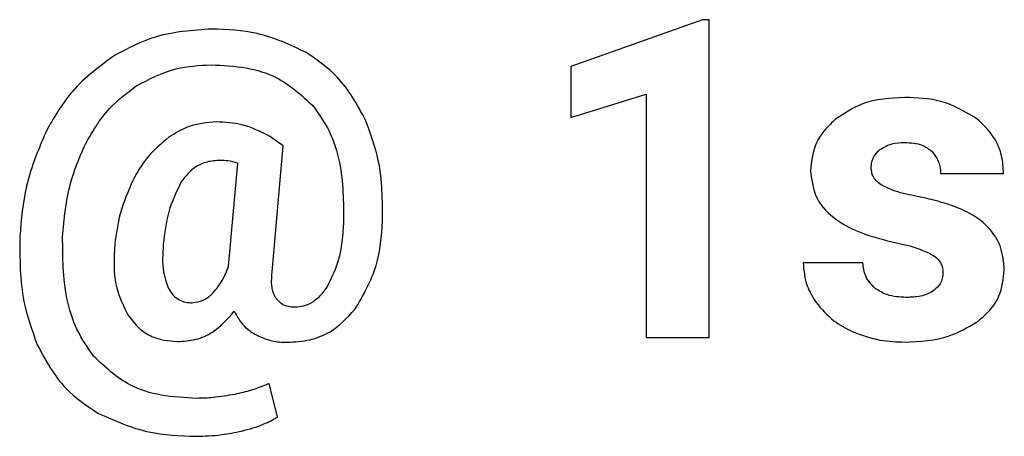
# Model space of a CAD drawing. Units: millimetres. Extents: x 7 to 286, y 8 to 196.
# Drawn here: x 169 to 170, y 130 to 131 of the extents above; entities that cross this region are included whole.
import ezdxf

# ---------------------------------------------------------------- set-up
doc = ezdxf.new("R2010")
doc.units = ezdxf.units.MM

msp = doc.modelspace()

# ---------------------------------------------------------------- linework, layer by layer
at = {"color": 7, "linetype": 'Continuous', "lineweight": 25}
for p, q in [((169.56598, 130.90073), (169.43613, 130.85443)), ((169.57268, 130.90073), (169.56598, 130.90073)), ((169.57268, 130.58675), (169.57268, 130.90073)), ((169.43613, 130.85443), (169.43613, 130.80415)), ((169.43613, 130.80415), (169.51043, 130.82708)), ((169.51043, 130.82708), (169.51043, 130.58675)), ((169.15239, 130.7763), (169.13878, 130.78555)), ((169.14143, 130.65173), (169.15239, 130.7763)), ((169.09835, 130.65708), (169.10741, 130.75903)), ((169.80081, 130.7488), (169.86306, 130.7488)), ((169.72416, 130.66075), (169.66521, 130.66075)), ((169.51043, 130.58675), (169.57268, 130.58675)), ((169.14658, 130.50833), (169.13833, 130.5414))]:
    msp.add_line(p, q, dxfattribs=at)
for points, knots in [([(169.08199, 130.89148), (169.06285, 130.89022), (169.02918, 130.88801), (168.99937, 130.87246), (168.98651, 130.86575)], [0, 0, 0, 0, 0.568335, 1, 1, 1, 1]), ([(169.17501, 130.86833), (169.15916, 130.87575), (169.12962, 130.8896), (169.09707, 130.89088), (169.08199, 130.89148)], [0, 0, 0, 0, 0.536328, 1, 1, 1, 1]), ([(169.23331, 130.8021), (169.22513, 130.8171), (169.21062, 130.84369), (169.18582, 130.86085), (169.17501, 130.86833)], [0, 0, 0, 0, 0.563939, 1, 1, 1, 1]), ([(168.98651, 130.86575), (168.97153, 130.85484), (168.94428, 130.83498), (168.92727, 130.80597), (168.91961, 130.7929)], [0, 0, 0, 0, 0.54952, 1, 1, 1, 1]), ([(169.00701, 130.8351), (169.0198, 130.84186), (169.04307, 130.85417), (169.06928, 130.85555), (169.08108, 130.85618)], [0, 0, 0, 0, 0.549495, 1, 1, 1, 1]), ([(169.08108, 130.85618), (169.09269, 130.85562), (169.11465, 130.85456), (169.15111, 130.84379), (169.1702, 130.82625), (169.18156, 130.81583)], [0, 0, 0, 0, 0.312711, 0.591468, 1, 1, 1, 1]), ([(168.95578, 130.7752), (168.96331, 130.78865), (168.97645, 130.81212), (168.99786, 130.82822), (169.00701, 130.8351)], [0, 0, 0, 0, 0.5727411, 1, 1, 1, 1]), ([(169.76553, 130.824), (169.7512, 130.82319), (169.72685, 130.82181), (169.70656, 130.80863), (169.69821, 130.8032)], [0, 0, 0, 0, 0.588441, 1, 1, 1, 1]), ([(169.83646, 130.80313), (169.82499, 130.80981), (169.80301, 130.82261), (169.77765, 130.82355), (169.76553, 130.824)], [0, 0, 0, 0, 0.522302, 1, 1, 1, 1]), ([(169.18156, 130.81583), (169.18736, 130.80763), (169.19943, 130.79057), (169.21159, 130.75108), (169.21174, 130.7203), (169.21183, 130.70038)], [0, 0, 0, 0, 0.246007, 0.511886, 1, 1, 1, 1]), ([(169.25036, 130.70208), (169.2503, 130.72215), (169.25019, 130.75656), (169.23827, 130.78871), (169.23331, 130.8021)], [0, 0, 0, 0, 0.583423, 1, 1, 1, 1]), ([(169.69821, 130.8032), (169.69387, 130.79926), (169.6855, 130.79165), (169.67489, 130.77425), (169.67339, 130.76006), (169.67248, 130.75138)], [0, 0, 0, 0, 0.293622, 0.567328, 1, 1, 1, 1]), ([(169.86306, 130.7488), (169.86268, 130.75476), (169.86193, 130.76638), (169.85413, 130.78625), (169.84322, 130.79666), (169.83646, 130.80313)], [0, 0, 0, 0, 0.285557, 0.556956, 1, 1, 1, 1]), ([(168.91961, 130.7929), (168.91157, 130.77432), (168.89682, 130.74022), (168.89386, 130.70324), (168.89251, 130.6864)], [0, 0, 0, 0, 0.544759, 1, 1, 1, 1]), ([(169.08631, 130.79975), (169.07709, 130.79894), (169.06041, 130.79746), (169.04616, 130.78878), (169.03979, 130.7849)], [0, 0, 0, 0, 0.552796, 1, 1, 1, 1]), ([(169.13878, 130.78555), (169.12992, 130.79011), (169.1134, 130.7986), (169.09489, 130.79939), (169.08631, 130.79975)], [0, 0, 0, 0, 0.536478, 1, 1, 1, 1]), ([(169.03979, 130.7849), (169.03201, 130.77843), (169.01754, 130.7664), (169.00837, 130.75001), (169.00413, 130.74243)], [0, 0, 0, 0, 0.537579, 1, 1, 1, 1]), ([(168.93468, 130.6862), (168.93627, 130.704), (168.93901, 130.73476), (168.95081, 130.76322), (168.95578, 130.7752)], [0, 0, 0, 0, 0.578752, 1, 1, 1, 1]), ([(169.73238, 130.75433), (169.73251, 130.75628), (169.73276, 130.7601), (169.73527, 130.76668), (169.73879, 130.77021), (169.74098, 130.7724)], [0, 0, 0, 0, 0.28375, 0.55535, 1, 1, 1, 1]), ([(169.74098, 130.7724), (169.74483, 130.77466), (169.75235, 130.77907), (169.76106, 130.77933), (169.76531, 130.77945)], [0, 0, 0, 0, 0.5119562, 1, 1, 1, 1]), ([(169.76531, 130.77945), (169.77139, 130.77924), (169.7813, 130.77889), (169.78916, 130.77304), (169.7922, 130.77078)], [0, 0, 0, 0, 0.612618, 1, 1, 1, 1]), ([(169.7922, 130.77078), (169.79497, 130.76722), (169.80003, 130.76071), (169.80057, 130.75252), (169.80081, 130.7488)], [0, 0, 0, 0, 0.545518, 1, 1, 1, 1]), ([(169.09014, 130.76183), (169.08576, 130.76153), (169.07728, 130.76096), (169.0629, 130.75469), (169.05599, 130.74608), (169.05168, 130.74073)], [0, 0, 0, 0, 0.2866182, 0.5562065, 1, 1, 1, 1]), ([(169.10741, 130.75903), (169.10423, 130.75992), (169.09857, 130.76151), (169.09271, 130.76173), (169.09014, 130.76183)], [0, 0, 0, 0, 0.561574, 1, 1, 1, 1]), ([(169.67248, 130.75138), (169.67371, 130.74197), (169.67623, 130.72274), (169.69754, 130.70191), (169.72458, 130.68836), (169.74459, 130.68345), (169.75561, 130.68075)], [0, 0, 0, 0, 0.2345742, 0.4795095, 0.7135287, 1, 1, 1, 1]), ([(169.74216, 130.7377), (169.74051, 130.7389), (169.73738, 130.74117), (169.7333, 130.74674), (169.73273, 130.75146), (169.73238, 130.75433)], [0, 0, 0, 0, 0.3033197, 0.5767617, 1, 1, 1, 1]), ([(169.00413, 130.74243), (168.99937, 130.73142), (168.99058, 130.71112), (168.98753, 130.68923), (168.98613, 130.6792)], [0, 0, 0, 0, 0.541944, 1, 1, 1, 1]), ([(169.05168, 130.74073), (169.04702, 130.73097), (169.03767, 130.71141), (169.03521, 130.68986), (169.03398, 130.67905)], [0, 0, 0, 0, 0.498436, 1, 1, 1, 1]), ([(169.77523, 130.72675), (169.7678, 130.72823), (169.75629, 130.73051), (169.74586, 130.73582), (169.74216, 130.7377)], [0, 0, 0, 0, 0.644974, 1, 1, 1, 1]), ([(169.81441, 130.71633), (169.80773, 130.71849), (169.79485, 130.72267), (169.7816, 130.72542), (169.77523, 130.72675)], [0, 0, 0, 0, 0.519038, 1, 1, 1, 1]), ([(169.86373, 130.65363), (169.86307, 130.66144), (169.8618, 130.67668), (169.84977, 130.69525), (169.83341, 130.70836), (169.82102, 130.71355), (169.81441, 130.71633)], [0, 0, 0, 0, 0.27177, 0.530036, 0.749392, 1, 1, 1, 1]), ([(169.21183, 130.70038), (169.21098, 130.68764), (169.20957, 130.66649), (169.20067, 130.64736), (169.19713, 130.63975)], [0, 0, 0, 0, 0.602408, 1, 1, 1, 1]), ([(169.22308, 130.61453), (169.23121, 130.62864), (169.24687, 130.65582), (169.24923, 130.68706), (169.25036, 130.70208)], [0, 0, 0, 0, 0.519285, 1, 1, 1, 1]), ([(168.89251, 130.6864), (168.89242, 130.66481), (168.89226, 130.6282), (168.90458, 130.59386), (168.90963, 130.57978)], [0, 0, 0, 0, 0.589731, 1, 1, 1, 1]), ([(168.96526, 130.56838), (168.95944, 130.57682), (168.94733, 130.59437), (168.93507, 130.63461), (168.93483, 130.66594), (168.93468, 130.6862)], [0, 0, 0, 0, 0.246541, 0.512797, 1, 1, 1, 1]), ([(168.98613, 130.6792), (168.98532, 130.66442), (168.98396, 130.63985), (168.99476, 130.61797), (168.99906, 130.60925)], [0, 0, 0, 0, 0.601385, 1, 1, 1, 1]), ([(169.03398, 130.67905), (169.03334, 130.66977), (169.03232, 130.655), (169.03712, 130.6411), (169.03891, 130.63593)], [0, 0, 0, 0, 0.627931, 1, 1, 1, 1]), ([(169.75561, 130.68075), (169.76364, 130.67906), (169.77619, 130.67642), (169.78775, 130.67096), (169.79191, 130.669)], [0, 0, 0, 0, 0.640473, 1, 1, 1, 1]), ([(169.79191, 130.669), (169.79381, 130.66775), (169.7974, 130.66539), (169.80101, 130.66068), (169.80294, 130.65581), (169.80313, 130.65266), (169.80323, 130.65105)], [0, 0, 0, 0, 0.3041658, 0.5766443, 0.7841948, 1, 1, 1, 1]), ([(169.08263, 130.6304), (169.08609, 130.63456), (169.09279, 130.6426), (169.09654, 130.65236), (169.09835, 130.65708)], [0, 0, 0, 0, 0.517015, 1, 1, 1, 1]), ([(169.66521, 130.66075), (169.66592, 130.65295), (169.66722, 130.63882), (169.67472, 130.62683), (169.67808, 130.62145)], [0, 0, 0, 0, 0.5515423, 1, 1, 1, 1]), ([(169.73643, 130.63525), (169.73272, 130.63912), (169.72581, 130.64632), (169.72468, 130.65619), (169.72416, 130.66075)], [0, 0, 0, 0, 0.5371433, 1, 1, 1, 1]), ([(169.14518, 130.6257), (169.14418, 130.62756), (169.14207, 130.6315), (169.14048, 130.64043), (169.14106, 130.64726), (169.14143, 130.65173)], [0, 0, 0, 0, 0.234955, 0.499104, 1, 1, 1, 1]), ([(169.80323, 130.65105), (169.8031, 130.64909), (169.80284, 130.64524), (169.80013, 130.63867), (169.79639, 130.6353), (169.79406, 130.6332)], [0, 0, 0, 0, 0.283366, 0.553698, 1, 1, 1, 1]), ([(169.83639, 130.60203), (169.84099, 130.6058), (169.84987, 130.61307), (169.86122, 130.63041), (169.86277, 130.6448), (169.86373, 130.65363)], [0, 0, 0, 0, 0.29438, 0.566928, 1, 1, 1, 1]), ([(169.03891, 130.63593), (169.04035, 130.63343), (169.04312, 130.62865), (169.0493, 130.62395), (169.05592, 130.62151), (169.06029, 130.62127), (169.06255, 130.62115)], [0, 0, 0, 0, 0.291069, 0.557555, 0.770027, 1, 1, 1, 1]), ([(169.19713, 130.63975), (169.19467, 130.63588), (169.19011, 130.62871), (169.18137, 130.62129), (169.1725, 130.6173), (169.16683, 130.61688), (169.16399, 130.61668)], [0, 0, 0, 0, 0.323409, 0.599609, 0.79947, 1, 1, 1, 1]), ([(169.76701, 130.62645), (169.76048, 130.62676), (169.74951, 130.62728), (169.7402, 130.63296), (169.73643, 130.63525)], [0, 0, 0, 0, 0.595127, 1, 1, 1, 1]), ([(169.06255, 130.62115), (169.06657, 130.62175), (169.07418, 130.62289), (169.07992, 130.62799), (169.08263, 130.6304)], [0, 0, 0, 0, 0.5270028, 1, 1, 1, 1]), ([(169.16399, 130.61668), (169.16175, 130.6168), (169.15752, 130.61703), (169.15049, 130.61951), (169.14717, 130.62338), (169.14518, 130.6257)], [0, 0, 0, 0, 0.309647, 0.585034, 1, 1, 1, 1]), ([(169.79406, 130.6332), (169.79216, 130.63203), (169.78812, 130.62955), (169.77894, 130.62696), (169.77172, 130.62665), (169.76701, 130.62645)], [0, 0, 0, 0, 0.23548, 0.501271, 1, 1, 1, 1]), ([(169.67808, 130.62145), (169.68357, 130.615), (169.69364, 130.60315), (169.70743, 130.59602), (169.71371, 130.59278)], [0, 0, 0, 0, 0.544688, 1, 1, 1, 1]), ([(168.99906, 130.60925), (169.0024, 130.60478), (169.00887, 130.59614), (169.02531, 130.58508), (169.03915, 130.58366), (169.04774, 130.58278)], [0, 0, 0, 0, 0.289084, 0.559097, 1, 1, 1, 1]), ([(169.04774, 130.58278), (169.05393, 130.5832), (169.06606, 130.58404), (169.08683, 130.59302), (169.09736, 130.60517), (169.10396, 130.61278)], [0, 0, 0, 0, 0.28046, 0.549415, 1, 1, 1, 1]), ([(169.10396, 130.61278), (169.10684, 130.60763), (169.11196, 130.5985), (169.12056, 130.59262), (169.1243, 130.59005)], [0, 0, 0, 0, 0.5638, 1, 1, 1, 1]), ([(169.15628, 130.58213), (169.16373, 130.58258), (169.17815, 130.58347), (169.20268, 130.59283), (169.2153, 130.60625), (169.22308, 130.61453)], [0, 0, 0, 0, 0.2905737, 0.5628663, 1, 1, 1, 1]), ([(169.76576, 130.58235), (169.78065, 130.58308), (169.80585, 130.58432), (169.82753, 130.59689), (169.83639, 130.60203)], [0, 0, 0, 0, 0.591308, 1, 1, 1, 1]), ([(169.1243, 130.59005), (169.12976, 130.58751), (169.13992, 130.58278), (169.1511, 130.58233), (169.15628, 130.58213)], [0, 0, 0, 0, 0.5368099, 1, 1, 1, 1]), ([(169.71371, 130.59278), (169.72278, 130.58943), (169.7396, 130.58321), (169.7575, 130.58262), (169.76576, 130.58235)], [0, 0, 0, 0, 0.539057, 1, 1, 1, 1]), ([(168.90963, 130.57978), (168.91793, 130.5643), (168.93261, 130.53694), (168.95825, 130.51971), (168.96939, 130.51223)], [0, 0, 0, 0, 0.5656098, 1, 1, 1, 1]), ([(169.06714, 130.52678), (169.05532, 130.52735), (169.03299, 130.52844), (168.99593, 130.53957), (168.9767, 130.55764), (168.96526, 130.56838)], [0, 0, 0, 0, 0.3127801, 0.5913105, 1, 1, 1, 1]), ([(169.13833, 130.5414), (169.13254, 130.53901), (169.12159, 130.53451), (169.11004, 130.53195), (169.10461, 130.53075)], [0, 0, 0, 0, 0.529648, 1, 1, 1, 1]), ([(169.10461, 130.53075), (169.09749, 130.52948), (169.08508, 130.52725), (169.0725, 130.52692), (169.06714, 130.52678)], [0, 0, 0, 0, 0.574111, 1, 1, 1, 1]), ([(168.96939, 130.51223), (168.98581, 130.50487), (169.01668, 130.49105), (169.05043, 130.48986), (169.06624, 130.4893)], [0, 0, 0, 0, 0.5318485, 1, 1, 1, 1]), ([(169.11115, 130.49453), (169.11867, 130.49647), (169.13106, 130.49968), (169.1422, 130.50589), (169.14658, 130.50833)], [0, 0, 0, 0, 0.607129, 1, 1, 1, 1]), ([(169.06624, 130.4893), (169.07468, 130.48958), (169.08981, 130.49008), (169.10462, 130.49316), (169.11115, 130.49453)], [0, 0, 0, 0, 0.558453, 1, 1, 1, 1])]:
    msp.add_open_spline(points, degree=3, knots=knots, dxfattribs=at)

doc.saveas('drawing.dxf')
